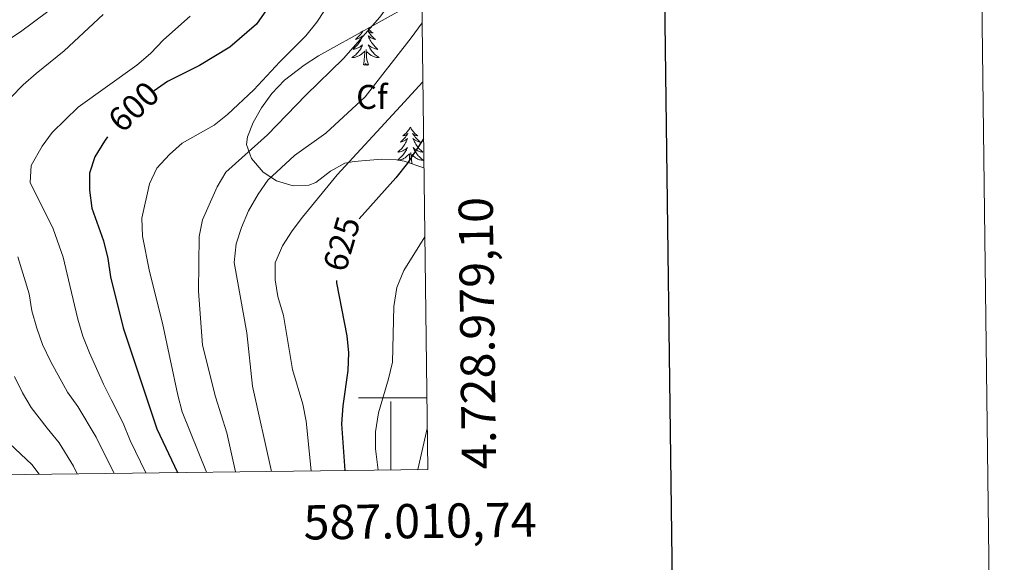
# Model space of a CAD drawing. Units: metres. Extents: x 582688 to 587179, y 4728532 to 4731557.
# Drawn here: x 586891 to 587179, y 4728952 to 4729110 of the extents above; entities that cross this region are included whole.
import ezdxf
from ezdxf.enums import TextEntityAlignment as Align

# ---------------------------------------------------------------- set-up
doc = ezdxf.new("R2010")
doc.units = ezdxf.units.M
doc.header["$MEASUREMENT"] = 0
for name, color, linetype, lineweight in [('Level 35', 92, 'Continuous', 0), ('Level 36', 19, 'Continuous', 40), ('Level 37', 92, 'Continuous', 0), ('Level 4', 36, 'Continuous', 30), ('Level 41', 19, 'Continuous', 0), ('Level 5', 36, 'Continuous', 0), ('Level 61', 19, 'Continuous', 0), ('Level 63', 7, 'Continuous', 0)]:
    doc.layers.add(name, color=color, linetype=linetype, lineweight=lineweight)
doc.styles.add('Arial', font='ARIAL.TTF', dxfattribs={"height": 0.2})

msp = doc.modelspace()

# ---------------------------------------------------------------- linework, layer by layer
at = {"layer": 'Level 35', "color": 92, "linetype": 'Continuous', "lineweight": 0, "ltscale": 0.5}
msp.add_polyline3d([(587009.64, 4729067.17, 636.35), (587003.84, 4729069.12, 635.61), (587001.58, 4729069.49, 635.24), (586997.24, 4729069.7, 633.12), (586989.21, 4729069.06, 626.16), (586986.52, 4729068.58, 624.94), (586982.31, 4729066.18, 624.28), (586978.07, 4729062.94, 623.82), (586975.97, 4729062.11, 623.46), (586971.39, 4729061.98, 622.55), (586966.54, 4729063.37, 621.51), (586962.7, 4729065.95, 620.52), (586959.2, 4729069.97, 618.33), (586957.82, 4729074.02, 615.63), (586958.12, 4729076.23, 614.63), (586959.75, 4729080.42, 613.47), (586962.12, 4729084.72, 612.63), (586965.18, 4729088.91, 612.16), (586968.9, 4729092.79, 612.09), (586974.61, 4729097.21, 612.52), (586978.87, 4729099.93, 612.89), (587009.01, 4729116.75, 615.13)], dxfattribs=at)
at = {"layer": 'Level 36', "color": 92, "linetype": 'Continuous', "lineweight": 0}
for points in [[(586991.8, 4729107.15, 0.01), (586991.6, 4729106.85, 0.01), (586991.36, 4729106.51, 0.01), (586991.11, 4729106.18, 0.01), (586990.84, 4729105.87, 0.01), (586990.56, 4729105.56, 0.01), (586990.27, 4729105.27, 0.01), (586989.96, 4729104.99, 0.01), (586989.65, 4729104.71, 0.01), (586989.77, 4729104.74, 0.01), (586990.02, 4729104.8, 0.01), (586990.26, 4729104.87, 0.01), (586990.5, 4729104.96, 0.01), (586990.73, 4729105.06, 0.01), (586990.95, 4729105.18, 0.01), (586991.17, 4729105.31, 0.01), (586991.38, 4729105.45, 0.01), (586991.57, 4729105.61, 0.01), (586991.76, 4729105.78, 0.01), (586991.67, 4729105.56, 0.01), (586991.52, 4729105.2, 0.01), (586991.34, 4729104.84, 0.01), (586991.16, 4729104.5, 0.01), (586990.96, 4729104.16, 0.01), (586990.75, 4729103.83, 0.01), (586990.52, 4729103.5, 0.01), (586990.28, 4729103.19, 0.01), (586990.03, 4729102.89, 0.01), (586989.77, 4729102.6, 0.01), (586989.49, 4729102.32, 0.01), (586989.2, 4729102.05, 0.01), (586988.91, 4729101.79, 0.01), (586989.1, 4729101.81, 0.01), (586989.37, 4729101.86, 0.01), (586989.63, 4729101.92, 0.01)], [(586991.15, 4729106.78, 0.01), (586991.32, 4729106.85, 0.01), (586991.5, 4729106.95, 0.01), (586991.67, 4729107.07, 0.01), (586991.69, 4729107.08, 0.01)], [(586993.26, 4729107.96, 0.01), (586993.36, 4729107.84, 0.01), (586993.56, 4729107.6, 0.01), (586993.78, 4729107.37, 0.01), (586994.01, 4729107.16, 0.01), (586994.25, 4729106.95, 0.01), (586994.5, 4729106.76, 0.01), (586994.76, 4729106.58, 0.01), (586994.57, 4729106.61, 0.01), (586994.36, 4729106.65, 0.01), (586994.16, 4729106.7, 0.01), (586993.97, 4729106.77, 0.01), (586993.78, 4729106.85, 0.01), (586993.6, 4729106.95, 0.01), (586993.42, 4729107.07, 0.01), (586993.22, 4729107.26, 0.01), (586993.26, 4729107.19, 0.01), (586993.49, 4729106.85, 0.01), (586993.73, 4729106.51, 0.01), (586993.99, 4729106.18, 0.01), (586994.26, 4729105.87, 0.01), (586994.54, 4729105.56, 0.01), (586994.83, 4729105.27, 0.01), (586995.13, 4729104.99, 0.01), (586995.45, 4729104.71, 0.01), (586995.32, 4729104.74, 0.01), (586995.08, 4729104.8, 0.01), (586994.83, 4729104.87, 0.01), (586994.6, 4729104.96, 0.01), (586994.37, 4729105.06, 0.01), (586994.14, 4729105.18, 0.01), (586993.93, 4729105.31, 0.01), (586993.72, 4729105.45, 0.01), (586993.52, 4729105.61, 0.01), (586993.34, 4729105.78, 0.01), (586993.42, 4729105.56, 0.01), (586993.58, 4729105.2, 0.01), (586993.75, 4729104.84, 0.01), (586993.94, 4729104.5, 0.01), (586994.14, 4729104.16, 0.01), (586994.35, 4729103.83, 0.01), (586994.58, 4729103.5, 0.01), (586994.82, 4729103.19, 0.01), (586995.07, 4729102.89, 0.01), (586995.33, 4729102.6, 0.01), (586995.6, 4729102.32, 0.01), (586995.89, 4729102.05, 0.01), (586996.19, 4729101.79, 0.01), (586995.99, 4729101.81, 0.01), (586995.73, 4729101.86, 0.01), (586995.46, 4729101.92, 0.01), (586995.2, 4729102, 0.01), (586994.95, 4729102.1, 0.01), (586994.7, 4729102.2, 0.01), (586994.46, 4729102.33, 0.01), (586994.23, 4729102.47, 0.01), (586994, 4729102.61, 0.01), (586993.78, 4729102.78, 0.01), (586993.58, 4729102.95, 0.01), (586993.38, 4729103.14, 0.01), (586993.52, 4729102.82, 0.01), (586993.68, 4729102.49, 0.01), (586993.85, 4729102.18, 0.01), (586994.03, 4729101.88, 0.01), (586994.23, 4729101.58, 0.01)], [(586989.63, 4729101.92, 0.01), (586989.89, 4729102, 0.01), (586990.15, 4729102.1, 0.01), (586990.4, 4729102.2, 0.01), (586990.64, 4729102.33, 0.01), (586990.87, 4729102.47, 0.01), (586991.1, 4729102.61, 0.01), (586991.31, 4729102.78, 0.01), (586991.52, 4729102.95, 0.01), (586991.71, 4729103.14, 0.01), (586991.57, 4729102.82, 0.01), (586991.42, 4729102.49, 0.01), (586991.25, 4729102.18, 0.01), (586991.06, 4729101.88, 0.01), (586990.87, 4729101.58, 0.01), (586990.66, 4729101.29, 0.01), (586990.43, 4729101.01, 0.01), (586990.2, 4729100.75, 0.01), (586989.95, 4729100.49, 0.01), (586989.7, 4729100.24, 0.01), (586989.43, 4729100.01, 0.01), (586989.15, 4729099.79, 0.01), (586988.86, 4729099.58, 0.01), (586988.57, 4729099.39, 0.01), (586988.83, 4729099.39, 0.01), (586989.1, 4729099.42, 0.01), (586989.36, 4729099.46, 0.01), (586989.62, 4729099.52, 0.01), (586989.87, 4729099.59, 0.01), (586990.12, 4729099.68, 0.01), (586990.37, 4729099.78, 0.01), (586990.6, 4729099.9, 0.01), (586990.83, 4729100.03, 0.01), (586991.06, 4729100.17, 0.01), (586991.27, 4729100.33, 0.01), (586991.47, 4729100.5, 0.01), (586992.32, 4729101.3, 0.01)], [(586991.93, 4729097.25, 0.01), (586992.17, 4729098.37, 0.01), (586992.29, 4729100.11, 0.01), (586992.34, 4729100.54, 0.01), (586992.4, 4729101.27, 0.01)], [(586993.4, 4729097.25, 0.01), (586992.97, 4729098.69, 0.01), (586992.88, 4729099.59, 0.01), (586992.83, 4729100.54, 0.01), (586992.73, 4729101.71, 0.01)], [(586994.23, 4729101.58, 0.01), (586994.44, 4729101.29, 0.01), (586994.66, 4729101.01, 0.01), (586994.9, 4729100.75, 0.01), (586995.14, 4729100.49, 0.01), (586995.4, 4729100.24, 0.01), (586995.67, 4729100.01, 0.01), (586995.95, 4729099.79, 0.01), (586996.24, 4729099.58, 0.01), (586996.53, 4729099.39, 0.01), (586996.26, 4729099.39, 0.01), (586996, 4729099.42, 0.01), (586995.74, 4729099.46, 0.01), (586995.48, 4729099.52, 0.01), (586995.22, 4729099.59, 0.01), (586994.97, 4729099.68, 0.01), (586994.73, 4729099.78, 0.01), (586994.49, 4729099.9, 0.01), (586994.26, 4729100.03, 0.01), (586994.04, 4729100.17, 0.01), (586993.83, 4729100.33, 0.01), (586993.62, 4729100.5, 0.01), (586992.97, 4729101.12, 0.01)], [(586993.4, 4729097.25, 0.01), (586993.22, 4729097.18, 0.01), (586993.21, 4729097.42, 0.01), (586993.02, 4729097.2, 0.01), (586992.9, 4729097.4, 0.01), (586992.77, 4729097.29, 0.01), (586992.5, 4729097.24, 0.01), (586992.7, 4729097.63, 0.01), (586992.32, 4729097.25, 0.01), (586992.13, 4729097.2, 0.01), (586992.09, 4729097.36, 0.01), (586991.93, 4729097.25, 0.01)], [(587005.66, 4729079.09, 0.01), (587005.54, 4729078.87, 0.01), (587005.39, 4729078.6, 0.01), (587005.22, 4729078.33, 0.01), (587005.04, 4729078.07, 0.01), (587004.85, 4729077.83, 0.01), (587004.64, 4729077.59, 0.01), (587004.42, 4729077.36, 0.01), (587004.19, 4729077.15, 0.01), (587003.95, 4729076.94, 0.01), (587003.7, 4729076.75, 0.01), (587003.44, 4729076.57, 0.01), (587003.64, 4729076.6, 0.01), (587003.84, 4729076.63, 0.01), (587004.04, 4729076.69, 0.01), (587004.24, 4729076.76, 0.01), (587004.42, 4729076.84, 0.01), (587004.6, 4729076.94, 0.01), (587004.78, 4729077.05, 0.01), (587004.98, 4729077.25, 0.01), (587004.94, 4729077.18, 0.01), (587004.71, 4729076.83, 0.01), (587004.47, 4729076.5, 0.01), (587004.21, 4729076.17, 0.01), (587003.95, 4729075.86, 0.01), (587003.67, 4729075.55, 0.01), (587003.37, 4729075.26, 0.01), (587003.07, 4729074.97, 0.01), (587002.76, 4729074.7, 0.01), (587002.88, 4729074.73, 0.01), (587003.13, 4729074.79, 0.01), (587003.37, 4729074.86, 0.01), (587003.61, 4729074.95, 0.01), (587003.84, 4729075.05, 0.01), (587004.06, 4729075.17, 0.01), (587004.28, 4729075.3, 0.01), (587004.48, 4729075.44, 0.01), (587004.68, 4729075.6, 0.01), (587004.87, 4729075.77, 0.01)], [(587005.66, 4729079.09, 0.01), (587005.77, 4729078.87, 0.01), (587005.92, 4729078.6, 0.01), (587006.09, 4729078.33, 0.01), (587006.27, 4729078.07, 0.01), (587006.47, 4729077.83, 0.01), (587006.67, 4729077.59, 0.01), (587006.89, 4729077.36, 0.01), (587007.12, 4729077.15, 0.01), (587007.36, 4729076.94, 0.01), (587007.61, 4729076.75, 0.01), (587007.87, 4729076.57, 0.01), (587007.67, 4729076.6, 0.01), (587007.47, 4729076.63, 0.01), (587007.27, 4729076.69, 0.01), (587007.08, 4729076.76, 0.01), (587006.89, 4729076.84, 0.01), (587006.71, 4729076.94, 0.01), (587006.53, 4729077.05, 0.01), (587006.33, 4729077.25, 0.01), (587006.37, 4729077.18, 0.01), (587006.6, 4729076.83, 0.01), (587006.84, 4729076.5, 0.01), (587007.1, 4729076.17, 0.01), (587007.37, 4729075.86, 0.01), (587007.65, 4729075.55, 0.01), (587007.94, 4729075.26, 0.01), (587008.24, 4729074.97, 0.01), (587008.55, 4729074.7, 0.01), (587008.43, 4729074.73, 0.01), (587008.18, 4729074.79, 0.01), (587007.94, 4729074.86, 0.01), (587007.71, 4729074.95, 0.01), (587007.48, 4729075.05, 0.01), (587007.25, 4729075.17, 0.01), (587007.04, 4729075.3, 0.01), (587006.83, 4729075.44, 0.01), (587006.63, 4729075.6, 0.01), (587006.44, 4729075.77, 0.01)], [(587004.87, 4729075.77, 0.01), (587004.78, 4729075.55, 0.01), (587004.62, 4729075.19, 0.01), (587004.45, 4729074.83, 0.01), (587004.27, 4729074.49, 0.01), (587004.07, 4729074.15, 0.01), (587003.86, 4729073.81, 0.01), (587003.63, 4729073.49, 0.01), (587003.39, 4729073.18, 0.01), (587003.14, 4729072.88, 0.01), (587002.87, 4729072.59, 0.01), (587002.6, 4729072.31, 0.01), (587002.31, 4729072.03, 0.01), (587002.02, 4729071.78, 0.01), (587002.21, 4729071.8, 0.01), (587002.48, 4729071.85, 0.01), (587002.74, 4729071.91, 0.01), (587003, 4729071.99, 0.01), (587003.26, 4729072.09, 0.01), (587003.5, 4729072.19, 0.01), (587003.74, 4729072.32, 0.01), (587003.98, 4729072.45, 0.01), (587004.2, 4729072.6, 0.01), (587004.42, 4729072.77, 0.01), (587004.62, 4729072.94, 0.01), (587004.82, 4729073.13, 0.01), (587004.68, 4729072.81, 0.01), (587004.52, 4729072.48, 0.01), (587004.36, 4729072.17, 0.01), (587004.17, 4729071.87, 0.01), (587003.98, 4729071.57, 0.01), (587003.76, 4729071.28, 0.01), (587003.54, 4729071, 0.01), (587003.31, 4729070.73, 0.01), (587003.06, 4729070.48, 0.01), (587002.8, 4729070.23, 0.01), (587002.53, 4729070, 0.01), (587002.26, 4729069.77, 0.01), (587001.97, 4729069.57, 0.01), (587001.8, 4729069.45, 0.01)], [(587006.44, 4729075.77, 0.01), (587006.53, 4729075.55, 0.01), (587006.69, 4729075.19, 0.01), (587006.86, 4729074.83, 0.01), (587007.04, 4729074.49, 0.01), (587007.24, 4729074.15, 0.01), (587007.46, 4729073.81, 0.01), (587007.68, 4729073.49, 0.01), (587007.92, 4729073.18, 0.01), (587008.17, 4729072.88, 0.01), (587008.44, 4729072.59, 0.01), (587008.71, 4729072.31, 0.01), (587009, 4729072.03, 0.01), (587009.3, 4729071.78, 0.01), (587009.1, 4729071.8, 0.01), (587008.83, 4729071.85, 0.01), (587008.57, 4729071.91, 0.01), (587008.31, 4729071.99, 0.01), (587008.06, 4729072.09, 0.01), (587007.81, 4729072.19, 0.01), (587007.57, 4729072.32, 0.01), (587007.33, 4729072.45, 0.01), (587007.11, 4729072.6, 0.01), (587006.89, 4729072.77, 0.01), (587006.69, 4729072.94, 0.01), (587006.49, 4729073.13, 0.01), (587006.63, 4729072.81, 0.01), (587006.79, 4729072.48, 0.01), (587006.96, 4729072.17, 0.01), (587007.14, 4729071.87, 0.01), (587007.34, 4729071.57, 0.01), (587007.55, 4729071.28, 0.01), (587007.77, 4729071, 0.01), (587008, 4729070.73, 0.01), (587008.25, 4729070.48, 0.01), (587008.51, 4729070.23, 0.01), (587008.78, 4729070, 0.01), (587009.06, 4729069.77, 0.01), (587009.35, 4729069.57, 0.01), (587009.61, 4729069.39, 0.01)], [(587002.12, 4729069.4, 0.01), (587002.2, 4729069.41, 0.01), (587002.47, 4729069.45, 0.01), (587002.72, 4729069.51, 0.01), (587002.98, 4729069.58, 0.01), (587003.23, 4729069.67, 0.01), (587003.47, 4729069.77, 0.01), (587003.71, 4729069.89, 0.01), (587003.94, 4729070.02, 0.01), (587004.16, 4729070.16, 0.01), (587004.38, 4729070.32, 0.01), (587004.58, 4729070.49, 0.01), (587005.43, 4729071.29, 0.01)], [(587005.3, 4729068.63, 0.01), (587005.4, 4729070.1, 0.01), (587005.44, 4729070.53, 0.01), (587005.51, 4729071.25, 0.01)], [(587006.18, 4729068.33, 0.01), (587006.08, 4729068.68, 0.01), (587005.99, 4729069.58, 0.01), (587005.94, 4729070.53, 0.01), (587005.84, 4729071.7, 0.01)], [(587009.61, 4729069.38, 0.01), (587009.37, 4729069.38, 0.01), (587009.11, 4729069.41, 0.01), (587008.85, 4729069.45, 0.01), (587008.59, 4729069.51, 0.01), (587008.33, 4729069.58, 0.01), (587008.08, 4729069.67, 0.01), (587007.84, 4729069.77, 0.01), (587007.6, 4729069.89, 0.01), (587007.37, 4729070.02, 0.01), (587007.15, 4729070.16, 0.01), (587006.94, 4729070.32, 0.01), (587006.73, 4729070.49, 0.01), (587006.07, 4729071.11, 0.01)]]:
    msp.add_polyline3d(points, dxfattribs=at)
at = {"layer": 'Level 4', "color": 36, "linetype": 'Continuous', "lineweight": 30}
for points in [[(587007.49, 4729238.22, 600.01), (587007.13, 4729238.01, 600.01), (587004.95, 4729234.68, 600.01), (587003.83, 4729229.81, 600.01), (587003.59, 4729224.38, 600.01), (587001.59, 4729209.4, 600.01), (587001.46, 4729198.55, 600.01), (587000.74, 4729193.61, 600.01), (586999.18, 4729188.7, 600.01), (586994.72, 4729178.83, 600.01), (586992.93, 4729168.29, 600.01), (586991.31, 4729163.29, 600.01), (586989.32, 4729158.61, 600.01), (586986.52, 4729154.47, 600.01), (586979.61, 4729146.05, 600.01), (586977.39, 4729141.57, 600.01), (586975.47, 4729136.42, 600.01), (586968.96, 4729121.97, 600.01), (586966.53, 4729117.58, 600.01), (586960.73, 4729109.17, 600.01), (586952.95, 4729102.41, 600.01), (586944.04, 4729097.08, 600.01), (586934.66, 4729092.45, 600.01), (586930.83, 4729089.73, 600.01)], [(586917.18, 4729076.23, 600.01), (586916.32, 4729075, 600.01), (586913.49, 4729070.39, 600.01), (586911.87, 4729065.66, 600.01), (586911.91, 4729060.65, 600.01), (586912.6, 4729055.46, 600.01), (586916.02, 4729045.9, 600.01), (586917.27, 4729040.69, 600.01), (586918.06, 4729035.33, 600.01), (586921.76, 4729020.49, 600.01), (586931.55, 4728990.95, 600.01), (586937.61, 4728978.2, 600.01)], [(587009.53, 4729075.64, 625.01), (587004.79, 4729068.52, 625.01), (587001.47, 4729064.31, 625.01), (586990.73, 4729052.33, 625.01)], [(586984.05, 4729034.26, 625.01), (586984.09, 4729033.65, 625.01), (586987.08, 4729018.16, 625.01), (586987.59, 4729013.19, 625.01), (586987.44, 4729008, 625.01), (586985.94, 4728997.65, 625.01), (586985.57, 4728992.44, 625.01), (586986.56, 4728978.8, 625.01)]]:
    msp.add_polyline3d(points, dxfattribs=at)
at = {"layer": 'Level 5', "color": 36, "linetype": 'Continuous', "lineweight": 0}
for points in [[(587008.26, 4729176.76, 605.01), (587000.88, 4729151.21, 605.01), (586999.13, 4729146, 605.01), (586994.03, 4729136.92, 605.01), (586987.06, 4729123.18, 605.01), (586978.36, 4729109.72, 605.01), (586975.11, 4729105.71, 605.01), (586967.51, 4729098.13, 605.01), (586959.92, 4729089.98, 605.01), (586952.21, 4729082.79, 605.01), (586948.3, 4729079.68, 605.01), (586939, 4729074.44, 605.01), (586935.27, 4729071.11, 605.01), (586931.56, 4729067.09, 605.01), (586929.44, 4729062.54, 605.01), (586927.23, 4729052.53, 605.01), (586927.43, 4729047.23, 605.01), (586929.46, 4729036.88, 605.01), (586933.28, 4729021.82, 605.01), (586937.69, 4729000.81, 605.01), (586939.03, 4728995.99, 605.01), (586946.14, 4728978.31, 605.01)], [(587008.81, 4729132.6, 610.01), (587007.54, 4729129.36, 610.01), (587005.37, 4729124.86, 610.01), (586999.83, 4729115.48, 610.01), (586996.75, 4729111.21, 610.01), (586986.13, 4729099.09, 610.01), (586975.16, 4729088.4, 610.01), (586963.94, 4729076.84, 610.01), (586951.7, 4729065.92, 610.01), (586949.17, 4729061.61, 610.01), (586944.91, 4729052.03, 610.01), (586943.92, 4729047.12, 610.01), (586943.78, 4729031.16, 610.01), (586944.9, 4729015.42, 610.01), (586948.75, 4729000.3, 610.01), (586952.06, 4728989.81, 610.01), (586954.59, 4728978.41, 610.01)], [(586899.75, 4729112.89, 585.01), (586891.7, 4729106.94, 585.01), (586883.35, 4729101.44, 585.01)], [(586915.94, 4729111.99, 590.01), (586904.54, 4729101.39, 590.01), (586896.27, 4729094.76, 590.01), (586892.51, 4729091.47, 590.01), (586888.95, 4729087.78, 590.01)], [(586941.31, 4729111.46, 595.01), (586933.48, 4729104.53, 595.01), (586929.68, 4729100.6, 595.01), (586925.69, 4729097.2, 595.01), (586908.56, 4729084.87, 595.01), (586901.03, 4729077.51, 595.01), (586898.08, 4729073.48, 595.01), (586894.88, 4729067.91, 595.01), (586894.58, 4729062.87, 595.01), (586901.27, 4729049.38, 595.01), (586904.22, 4729041.15, 595.01), (586906.14, 4729032.87, 595.01), (586908.47, 4729023, 595.01), (586909.97, 4729018.03, 595.01), (586911.94, 4729013.15, 595.01), (586915.98, 4729003.98, 595.01), (586918.28, 4728999.52, 595.01), (586921.71, 4728992.67, 595.01), (586923.79, 4728987.53, 595.01), (586928.39, 4728978.09, 595.01)], [(587009.1, 4729109.56, 615.01), (587005.88, 4729105.19, 615.01), (586992.43, 4729087.91, 615.01), (586980.95, 4729077.29, 615.01), (586971.84, 4729070.77, 615.01), (586964.06, 4729063.64, 615.01), (586961.2, 4729059.54, 615.01), (586958.4, 4729054.68, 615.01), (586956.28, 4729049.73, 615.01), (586954.78, 4729044.97, 615.01), (586954.22, 4729039.55, 615.01), (586957.9, 4729019.02, 615.01), (586959.58, 4729003.49, 615.01), (586965.07, 4728978.54, 615.01)], [(587009.32, 4729092.34, 620.01), (587002.82, 4729085.21, 620.01), (586984.26, 4729065.17, 620.01), (586974.11, 4729052.83, 620.01), (586971.15, 4729048.8, 620.01), (586968.3, 4729044.45, 620.01), (586966.13, 4729039.41, 620.01), (586966.12, 4729034.5, 620.01), (586966.99, 4729029.58, 620.01), (586968.62, 4729024.11, 620.01), (586971.24, 4729008.3, 620.01), (586974.23, 4728998.16, 620.01), (586975.22, 4728993.25, 620.01), (586976.64, 4728978.68, 620.01)], [(587009.89, 4729047.05, 630.01), (587003.81, 4729037.23, 630.01), (587001.73, 4729032.25, 630.01), (587000.8, 4729026.75, 630.01), (587000.42, 4729010.47, 630.01), (586999.32, 4729005.59, 630.01), (586996.38, 4728995.64, 630.01), (586995.46, 4728990.15, 630.01), (586995.48, 4728985.15, 630.01), (586996.29, 4728978.92, 630.01)], [(586890.98, 4729041.2, 590.01), (586894.23, 4729030.4, 590.01), (586895.05, 4729025.47, 590.01), (586896.46, 4729020.37, 590.01), (586898.19, 4729015.57, 590.01), (586900.56, 4729010.56, 590.01), (586905.49, 4729001.72, 590.01), (586908.5, 4728997.53, 590.01), (586913.8, 4728988.58, 590.01), (586919.09, 4728977.97, 590.01)], [(586889.95, 4729006.26, 585.01), (586892.28, 4729001.53, 585.01), (586894.84, 4728997.17, 585.01), (586899.5, 4728991.18, 585.01), (586903.05, 4728986.87, 585.01), (586907.18, 4728980.12, 585.01), (586908.34, 4728977.84, 585.01)], [(587010.59, 4728991.07, 635.01), (587007.85, 4728979.07, 635.01)], [(586886.86, 4728988.26, 580.01), (586895.05, 4728980.52, 580.01), (586897.15, 4728977.7, 580.01)]]:
    msp.add_polyline3d(points, dxfattribs=at)
at = {"layer": 'Level 61', "color": 19, "linetype": 'Continuous', "lineweight": 0}
msp.add_polyline3d([(583598.53, 4728937.03, 0.01), (583570.57, 4731250.37, 0.01), (586981.66, 4731292.44, 0.01), (587010.74, 4728979.1, 0.01), (583598.53, 4728937.03, 0.01)], close=True, dxfattribs=at)
at = {"layer": 'Level 63', "linetype": 'Continuous', "lineweight": 0}
msp.add_polyline3d([(582724.63, 4728532.24, -0.24), (582688.02, 4731502.02, -0.24), (587142.65, 4731556.95, -0.24), (587179.26, 4728587.16, -0.24), (582724.63, 4728532.24, -0.24)], close=True, dxfattribs=at)
at = {"layer": 'Level 63', "linetype": 'Continuous', "lineweight": 30}
msp.add_polyline3d([(583496.03, 4731299.45, -0.24), (583527.84, 4728884.67, -0.24), (587082.5, 4728931.5, -0.24), (587050.73, 4731343.28, -0.24), (583496.03, 4731299.45, -0.24)], dxfattribs=at)
at = {"layer": 'Level 63', "linetype": 'Continuous', "lineweight": 0}
for points in [[(587010.48, 4729000, 0.01), (586990.48, 4729000, 0.01)], [(587000, 4728978.97, 0.01), (587000, 4728998.97, 0.01)]]:
    msp.add_polyline3d(points, dxfattribs=at)

# ---------------------------------------------------------------- texts
at = {"layer": 'Level 37', "color": 92, "linetype": 'Continuous', "lineweight": 0, "style": 'Arial'}
msp.add_text('Cf', height=7, dxfattribs=at).set_placement((586994.43, 4729087.91, 615.01), align=Align.MIDDLE_CENTER)
at = {"layer": 'Level 41', "color": 39, "linetype": 'Continuous', "lineweight": 0, "style": 'Arial'}
for s, rotation, p in [('600', 43.3954, (586924.81, 4729085.07, 600.01)), ('625', 73.6111, (586985.58, 4729045, 625.01))]:
    msp.add_text(s, height=7, rotation=rotation, dxfattribs=at).set_placement(p, align=Align.MIDDLE_CENTER)
at = {"layer": 'Level 63', "linetype": 'Continuous', "lineweight": 0, "style": 'Arial'}
msp.add_text('4.728.979,10', height=9.9999, rotation=90.7202, dxfattribs=at).set_placement((587020.74, 4728979.1, 0.01), align=Align.TOP_LEFT)
msp.add_text('587.010,74', height=10, rotation=0.7064, dxfattribs=at).set_placement((587042.54, 4728969.49, 0.01), align=Align.TOP_RIGHT)

doc.saveas('drawing.dxf')
